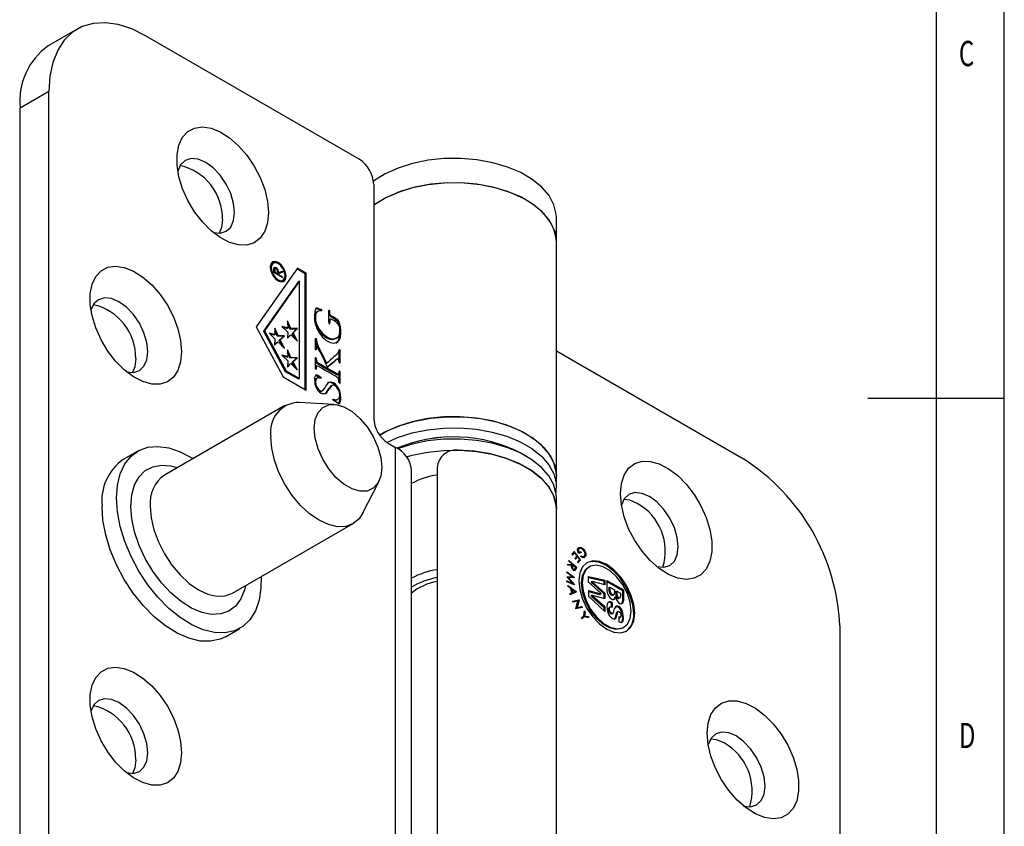
# Model space of a CAD drawing. Extents: x 5 to 415, y 5 to 292.
# Drawn here: x 343 to 415, y 117 to 176 of the extents above; entities that cross this region are included whole.
import ezdxf
from ezdxf.enums import TextEntityAlignment as Align

# ---------------------------------------------------------------- set-up
doc = ezdxf.new("R2010")
doc.units = 0
doc.layers.get('0').update_dxf_attribs({"linetype": 'CONTINUOUS'})

msp = doc.modelspace()

# ---------------------------------------------------------------- linework, layer by layer
at = {"color": 7, "linetype": 'CONTINUOUS'}
for p, q in [((415, 60.25), (415, 292)), ((410, 287), (410, 60.25)), ((347.03, 175.581), (344.909, 174.356)), ((367.707, 166.035), (352.029, 175.086)), ((344.958, 171.002), (342.837, 169.778)), ((344.958, 114.661), (344.958, 171.002)), ((342.837, 113.436), (342.837, 169.778)), ((368.768, 164.198), (368.768, 147.051)), ((382.157, 159.982), (382.157, 161.768)), ((382.157, 142.835), (382.157, 159.982)), ((361.398, 158.417), (361.327, 158.376)), ((363.168, 158.054), (360.148, 153.738)), ((361.442, 157.724), (361.442, 157.871)), ((362.079, 157.356), (361.442, 157.724)), ((361.451, 157.719), (361.508, 157.752)), ((361.552, 158.033), (361.463, 157.982)), ((361.508, 157.89), (361.508, 157.752)), ((361.508, 157.752), (361.72, 157.629)), ((361.542, 158.046), (361.613, 158.087)), ((361.663, 157.596), (361.72, 157.629)), ((361.714, 157.605), (361.785, 157.645)), ((361.714, 157.605), (361.714, 157.567)), ((361.72, 157.688), (362.008, 157.787)), ((361.72, 157.629), (361.721, 157.763)), ((361.72, 157.689), (361.785, 157.727)), ((361.728, 157.559), (361.785, 157.592)), ((361.785, 157.727), (362.079, 157.827)), ((362.079, 157.746), (361.785, 157.645)), ((361.785, 157.645), (361.785, 157.592)), ((361.785, 157.592), (362.079, 157.422)), ((362.008, 157.787), (362.079, 157.827)), ((362.008, 157.787), (362.008, 157.722)), ((362.022, 157.389), (362.079, 157.422)), ((362.079, 157.827), (362.079, 157.746)), ((362.079, 157.422), (362.079, 157.356)), ((363.74, 157.642), (363.127, 157.996)), ((363.811, 157.683), (363.168, 158.054)), ((363.74, 157.642), (363.811, 157.683)), ((363.74, 149.15), (363.74, 157.642)), ((363.811, 149.109), (363.811, 157.683)), ((363.246, 157.08), (360.687, 153.422)), ((363.316, 157.12), (360.757, 153.463)), ((362.052, 157.12), (362.123, 157.161)), ((363.246, 157.08), (363.316, 157.12)), ((363.316, 149.966), (363.316, 157.12)), ((364.501, 155.126), (364.728, 155.031)), ((364.653, 154.872), (364.565, 154.821)), ((364.572, 155.166), (364.799, 155.072)), ((364.728, 155.031), (364.799, 155.072)), ((364.869, 154.969), (364.94, 155.01)), ((364.869, 154.969), (364.874, 154.911)), ((364.94, 155.01), (364.947, 154.913)), ((365.483, 154.549), (365.487, 154.708)), ((365.484, 154.617), (365.498, 154.591)), ((365.487, 154.708), (365.486, 154.855)), ((365.487, 154.918), (365.528, 154.942)), ((365.487, 154.707), (365.535, 154.735)), ((365.488, 154.959), (365.5, 154.965)), ((365.498, 154.591), (365.569, 154.632)), ((365.536, 154.835), (365.535, 154.735)), ((365.607, 154.513), (365.678, 154.553)), ((365.607, 154.513), (365.798, 154.404)), ((365.678, 154.553), (365.869, 154.445)), ((362.468, 153.668), (362.033, 153.782)), ((362.033, 153.782), (362.468, 153.358)), ((362.697, 153.625), (362.439, 154.188)), ((362.439, 154.188), (362.468, 153.668)), ((362.626, 153.585), (362.451, 153.966)), ((364.483, 153.988), (364.554, 154.029)), ((365.47, 154.071), (365.541, 154.112)), ((365.489, 154.021), (365.536, 154.049)), ((365.497, 153.981), (365.538, 154.004)), ((365.534, 153.981), (365.505, 153.973)), ((365.6, 154.319), (365.512, 154.268)), ((365.541, 154.112), (365.536, 154.049)), ((365.536, 154.049), (365.538, 154.004)), ((365.798, 154.404), (365.869, 154.445)), ((366.049, 154.241), (366.12, 154.282)), ((366.167, 154.003), (366.238, 154.044)), ((360.148, 153.738), (362.128, 150.081)), ((360.687, 153.422), (360.757, 153.463)), ((360.687, 153.422), (362.277, 150.485)), ((360.757, 153.463), (362.347, 150.526)), ((361.528, 153.184), (361.093, 153.284)), ((361.093, 153.284), (361.528, 152.859)), ((361.457, 153.143), (361.169, 153.209)), ((361.457, 153.143), (361.528, 153.184)), ((361.749, 153.116), (361.508, 153.661)), ((361.508, 153.661), (361.528, 153.184)), ((361.679, 153.075), (361.517, 153.44)), ((361.679, 153.075), (361.749, 153.116)), ((362.158, 153.046), (361.679, 153.075)), ((362.229, 153.087), (361.749, 153.116)), ((361.839, 152.771), (362.158, 153.046)), ((361.91, 152.812), (362.229, 153.087)), ((362.397, 153.627), (362.116, 153.701)), ((362.158, 153.046), (362.229, 153.087)), ((362.397, 153.627), (362.468, 153.668)), ((362.468, 153.358), (362.446, 152.907)), ((362.446, 152.907), (362.697, 153.159)), ((362.448, 152.939), (362.626, 153.118)), ((362.626, 153.585), (362.697, 153.625)), ((363.105, 153.581), (362.626, 153.585)), ((362.626, 153.118), (362.697, 153.159)), ((363.176, 153.622), (362.697, 153.625)), ((362.697, 153.159), (363.176, 152.698)), ((362.779, 153.27), (363.105, 153.581)), ((362.779, 153.27), (362.85, 153.311)), ((362.987, 152.88), (362.779, 153.27)), ((362.85, 153.311), (363.176, 153.622)), ((363.176, 152.698), (362.85, 153.311)), ((363.105, 153.581), (363.176, 153.622)), ((366.269, 153.275), (366.34, 153.316)), ((361.528, 152.859), (361.499, 152.397)), ((361.499, 152.397), (361.749, 152.656)), ((361.501, 152.431), (361.679, 152.615)), ((361.679, 152.615), (361.749, 152.656)), ((361.749, 152.656), (362.229, 152.169)), ((361.839, 152.771), (361.91, 152.812)), ((362.045, 152.355), (361.839, 152.771)), ((362.229, 152.169), (361.91, 152.812)), ((364.492, 152.85), (364.546, 152.881)), ((364.492, 152.157), (364.492, 152.859)), ((364.518, 152.29), (364.589, 152.331)), ((364.524, 152.547), (364.595, 152.588)), ((364.622, 152.294), (364.693, 152.335)), ((365.315, 152.949), (365.386, 152.99)), ((365.977, 152.884), (366.066, 152.935)), ((362.468, 151.576), (362.033, 151.676)), ((362.033, 151.676), (362.468, 151.259)), ((362.397, 151.535), (362.111, 151.601)), ((362.689, 151.508), (362.448, 152.054)), ((362.448, 152.054), (362.468, 151.576)), ((362.619, 151.467), (362.457, 151.832)), ((364.518, 152.29), (364.492, 152.236)), ((364.771, 152.025), (364.824, 152.056)), ((364.824, 152.056), (365.128, 151.441)), ((365.154, 151.277), (364.834, 151.907)), ((366.215, 151.726), (366.286, 151.767)), ((366.215, 151.726), (366.215, 151.242)), ((366.218, 151.95), (366.289, 151.991)), ((366.235, 152.038), (366.286, 152.067)), ((366.241, 152.065), (366.269, 152.081)), ((366.255, 152.087), (366.269, 152.081)), ((366.269, 152.081), (366.286, 152.067)), ((366.286, 151.767), (366.286, 151.084)), ((382.157, 151.979), (395.87, 144.062)), ((362.397, 151.535), (362.468, 151.576)), ((362.468, 151.259), (362.439, 150.789)), ((362.439, 150.789), (362.689, 151.049)), ((362.441, 150.824), (362.619, 151.008)), ((362.619, 151.467), (362.689, 151.508)), ((363.098, 151.439), (362.619, 151.467)), ((362.619, 151.008), (362.689, 151.049)), ((363.169, 151.48), (362.689, 151.508)), ((362.689, 151.049), (363.169, 150.561)), ((362.779, 151.164), (363.098, 151.439)), ((362.779, 151.164), (362.85, 151.204)), ((362.986, 150.747), (362.779, 151.164)), ((362.85, 151.204), (363.169, 151.48)), ((363.169, 150.561), (362.85, 151.204)), ((363.098, 151.439), (363.169, 151.48)), ((364.492, 151.381), (364.546, 151.412)), ((364.492, 150.992), (364.492, 151.375)), ((364.496, 151.496), (364.515, 151.507)), ((364.496, 151.472), (364.532, 151.493)), ((364.509, 150.843), (364.579, 150.884)), ((364.528, 151.148), (364.599, 151.189)), ((364.634, 151.053), (364.705, 151.094)), ((364.634, 151.053), (364.661, 151.039)), ((364.661, 151.039), (364.731, 151.08)), ((364.661, 151.039), (365.548, 150.527)), ((364.705, 151.094), (364.731, 151.08)), ((364.731, 151.08), (365.619, 150.567)), ((365.084, 151.415), (365.128, 151.441)), ((365.128, 151.441), (365.305, 151.073)), ((365.247, 151.036), (365.318, 151.077)), ((365.261, 151.047), (365.305, 151.073)), ((365.812, 151.159), (365.597, 150.981)), ((365.597, 150.981), (365.667, 151.021)), ((365.882, 151.2), (365.667, 151.021)), ((365.944, 151.279), (365.812, 151.159)), ((365.812, 151.159), (365.882, 151.2)), ((366.015, 151.32), (365.882, 151.2)), ((365.944, 151.279), (366.015, 151.32)), ((366.084, 151.378), (366.155, 151.418)), ((366.18, 151.437), (366.109, 151.396)), ((366.258, 151.095), (366.248, 151.103)), ((362.277, 150.485), (362.347, 150.526)), ((362.277, 150.485), (363.246, 149.926)), ((362.347, 150.526), (363.316, 149.966)), ((364.49, 150.801), (364.561, 150.842)), ((364.529, 150.645), (364.546, 150.655)), ((364.591, 150.165), (364.662, 150.206)), ((364.591, 150.165), (364.717, 150.086)), ((364.662, 150.206), (364.788, 150.127)), ((365.195, 150.558), (364.933, 150.713)), ((365.586, 150.343), (365.195, 150.558)), ((365.548, 150.527), (365.619, 150.567)), ((365.548, 150.527), (365.907, 150.332)), ((365.699, 150.274), (365.586, 150.343)), ((365.619, 150.567), (365.978, 150.372)), ((365.96, 150.123), (365.699, 150.274)), ((365.907, 150.332), (365.978, 150.372)), ((366.103, 150.232), (366.192, 150.283)), ((366.217, 150.376), (366.288, 150.416)), ((366.231, 150.44), (366.286, 150.471)), ((366.237, 150.488), (366.265, 150.504)), ((366.286, 150.471), (366.288, 150.416)), ((362.128, 150.081), (363.811, 149.109)), ((363.246, 149.926), (363.316, 149.966)), ((364.465, 149.689), (364.492, 149.704)), ((364.614, 149.977), (364.525, 149.926)), ((364.717, 150.086), (364.788, 150.127)), ((364.82, 150.016), (364.891, 150.056)), ((364.855, 149.973), (364.897, 149.998)), ((364.897, 149.998), (364.894, 149.966)), ((365.634, 149.417), (365.705, 149.458)), ((365.74, 149.612), (365.811, 149.653)), ((366.098, 150.046), (365.96, 150.123)), ((366.215, 150.022), (366.286, 150.063)), ((366.215, 150.022), (366.215, 149.807)), ((366.285, 149.599), (366.247, 149.618)), ((366.286, 150.063), (366.286, 149.663)), ((364.673, 149.103), (364.754, 149.037)), ((364.754, 149.037), (364.825, 149.078)), ((364.94, 149.021), (365.01, 149.062)), ((365.226, 148.856), (365.297, 148.897)), ((365.861, 148.065), (363.303, 148.209)), ((365.778, 148.414), (365.823, 148.44)), ((366.074, 148.404), (366.144, 148.444)), ((366.217, 148.177), (366.191, 148.104)), ((366.217, 148.177), (366.288, 148.218)), ((366.269, 148.569), (366.34, 148.61)), ((415, 148.5), (405, 148.5)), ((362.258, 147.978), (353.419, 142.876)), ((369.829, 145.214), (370.364, 144.904)), ((351.462, 144.633), (350.401, 144.02)), ((370.364, 111.426), (370.364, 144.904)), ((379.961, 144.263), (379.607, 144.467)), ((371.536, 110.844), (371.536, 143.272)), ((373.418, 143.431), (373.418, 112.402)), ((367.98, 140.108), (369.134, 142.395)), ((382.157, 142.018), (382.157, 142.835)), ((382.157, 140.385), (382.157, 141.202)), ((382.157, 106.907), (382.157, 140.385)), ((358.418, 134.215), (367.257, 139.318)), ((383.468, 137.279), (383.294, 137.072)), ((383.34, 137.01), (383.483, 137.18)), ((383.412, 137.14), (383.483, 137.18)), ((383.453, 137.163), (383.414, 137.215)), ((383.937, 136.655), (383.468, 137.279)), ((383.483, 137.18), (383.668, 136.935)), ((383.733, 137.182), (383.869, 137.236)), ((383.85, 137.507), (383.762, 137.456)), ((383.764, 137.2), (383.804, 137.223)), ((383.975, 137.209), (383.791, 137.136)), ((383.804, 137.223), (383.94, 137.277)), ((383.869, 137.236), (383.94, 137.277)), ((383.869, 137.236), (383.899, 137.179)), ((383.94, 137.277), (383.975, 137.209)), ((383.064, 136.575), (383.08, 136.628)), ((383.316, 136.344), (383.064, 136.575)), ((383.08, 136.628), (383.622, 136.131)), ((383.294, 137.072), (383.34, 137.01)), ((383.323, 137.033), (383.412, 137.14)), ((383.668, 136.935), (383.524, 136.765)), ((383.524, 136.765), (383.57, 136.704)), ((383.553, 136.727), (383.643, 136.834)), ((383.57, 136.704), (383.714, 136.875)), ((383.643, 136.834), (383.714, 136.875)), ((383.683, 136.857), (383.645, 136.908)), ((383.714, 136.875), (383.86, 136.68)), ((383.86, 136.68), (383.715, 136.508)), ((383.715, 136.508), (383.762, 136.446)), ((383.744, 136.469), (383.866, 136.614)), ((383.762, 136.446), (383.937, 136.655)), ((383.866, 136.614), (383.837, 136.652)), ((383.866, 136.614), (383.937, 136.655)), ((383.944, 136.898), (383.95, 136.963)), ((384.108, 136.873), (384.196, 136.924)), ((382.927, 135.787), (383.49, 135.373)), ((382.927, 135.725), (382.927, 135.787)), ((383.333, 135.429), (382.927, 135.725)), ((382.978, 136.287), (382.998, 136.355)), ((383.288, 136.248), (382.978, 136.287)), ((382.984, 136.307), (383.236, 136.272)), ((382.998, 136.355), (383.307, 136.313)), ((383.236, 136.272), (383.307, 136.313)), ((383.298, 136.254), (383.272, 136.169)), ((383.272, 136.169), (383.342, 136.21)), ((383.298, 136.254), (383.369, 136.295)), ((383.307, 136.313), (383.316, 136.344)), ((383.307, 136.314), (383.344, 136.281)), ((383.369, 136.295), (383.342, 136.21)), ((383.369, 136.295), (383.553, 136.126)), ((383.402, 135.914), (383.413, 135.918)), ((383.405, 135.912), (383.493, 135.963)), ((383.51, 135.951), (383.484, 135.907)), ((383.551, 136.091), (383.51, 135.951)), ((383.51, 135.951), (383.58, 135.992)), ((383.553, 136.126), (383.527, 136.04)), ((383.545, 136.097), (383.551, 136.091)), ((383.551, 136.091), (383.622, 136.131)), ((383.622, 136.131), (383.58, 135.992)), ((384.573, 136.154), (384.503, 136.113)), ((382.928, 135.429), (383.333, 135.429)), ((382.928, 135.412), (382.928, 135.429)), ((383.331, 134.952), (382.928, 135.412)), ((382.929, 135.12), (383.331, 134.952)), ((382.929, 135.055), (382.929, 135.12)), ((383.492, 134.825), (382.929, 135.055)), ((382.949, 135.388), (383.262, 135.389)), ((382.991, 135.34), (383.029, 135.362)), ((383.49, 135.363), (383.029, 135.362)), ((383.029, 135.362), (383.492, 134.835)), ((383.262, 135.389), (383.333, 135.429)), ((383.307, 135.415), (383.377, 135.363)), ((383.474, 135.363), (383.49, 135.373)), ((383.49, 135.373), (383.49, 135.363)), ((384.505, 135.435), (385.707, 135.17)), ((384.505, 135.027), (384.505, 135.435)), ((384.505, 135.379), (385.636, 135.129)), ((385.418, 134.217), (384.505, 135.027)), ((384.784, 135.087), (384.713, 135.046)), ((384.723, 135), (384.793, 135.041)), ((384.723, 135), (385.636, 134.19)), ((385.707, 134.843), (384.793, 135.088)), ((384.793, 135.041), (385.707, 134.231)), ((385.636, 135.129), (385.707, 135.17)), ((385.636, 135.129), (385.636, 134.862)), ((385.707, 135.17), (385.707, 134.843)), ((385.866, 135.16), (387.068, 134.466)), ((385.866, 135.16), (385.866, 134.406)), ((385.866, 135.078), (386.997, 134.425)), ((383.004, 134.796), (383.617, 134.338)), ((383.022, 134.715), (383.004, 134.796)), ((383.223, 134.565), (383.022, 134.715)), ((383.622, 134.32), (383.161, 134.107)), ((383.295, 134.255), (383.223, 134.565)), ((383.23, 134.533), (383.263, 134.509)), ((383.239, 134.496), (383.283, 134.521)), ((383.268, 134.236), (383.435, 134.314)), ((383.268, 134.236), (383.339, 134.277)), ((383.269, 134.916), (383.331, 134.952)), ((383.283, 134.521), (383.339, 134.277)), ((383.506, 134.355), (383.283, 134.521)), ((383.299, 134.933), (383.34, 134.887)), ((383.339, 134.277), (383.506, 134.355)), ((383.435, 134.314), (383.506, 134.355)), ((383.481, 134.829), (383.492, 134.835)), ((383.485, 134.343), (383.547, 134.297)), ((383.492, 134.835), (383.492, 134.825)), ((383.547, 134.297), (383.617, 134.338)), ((383.547, 134.297), (383.549, 134.286)), ((383.617, 134.338), (383.622, 134.32)), ((384.505, 134.415), (385.418, 134.17)), ((384.505, 134.415), (384.505, 134.006)), ((384.505, 134.355), (385.348, 134.129)), ((386.007, 134.629), (386.078, 134.67)), ((386.007, 134.629), (386.007, 134.405)), ((386.007, 134.405), (386.078, 134.446)), ((386.078, 134.67), (386.078, 134.446)), ((386.078, 134.67), (386.414, 134.476)), ((386.414, 134.476), (386.414, 134.231)), ((386.52, 134.333), (386.591, 134.374)), ((386.52, 134.333), (386.52, 134.07)), ((386.591, 134.374), (386.591, 134.111)), ((386.591, 134.374), (386.856, 134.221)), ((386.997, 134.425), (387.068, 134.466)), ((386.997, 134.425), (386.997, 133.608)), ((387.068, 134.466), (387.068, 133.649)), ((383.143, 134.185), (383.295, 134.255)), ((383.161, 134.107), (383.143, 134.185)), ((383.145, 134.178), (383.224, 134.214)), ((383.224, 134.214), (383.295, 134.255)), ((383.268, 134.239), (383.268, 134.236)), ((383.347, 133.641), (383.816, 133.729)), ((383.38, 133.566), (383.347, 133.641)), ((383.358, 133.615), (383.746, 133.688)), ((383.735, 133.632), (383.38, 133.566)), ((383.585, 133.09), (383.735, 133.632)), ((383.752, 133.673), (383.601, 133.124)), ((383.823, 133.714), (383.672, 133.165)), ((383.746, 133.688), (383.816, 133.729)), ((383.746, 133.688), (383.752, 133.673)), ((383.752, 133.673), (383.823, 133.714)), ((383.816, 133.729), (383.823, 133.714)), ((384.505, 134.006), (385.707, 132.884)), ((384.784, 134.067), (384.713, 134.026)), ((384.723, 133.979), (384.793, 134.02)), ((385.636, 133.169), (384.723, 133.979)), ((384.793, 134.067), (385.707, 133.823)), ((385.707, 133.21), (384.793, 134.02)), ((385.348, 134.129), (385.418, 134.17)), ((385.357, 134.13), (385.428, 134.171)), ((385.636, 134.19), (385.707, 134.231)), ((385.636, 134.19), (385.636, 133.842)), ((385.707, 134.231), (385.707, 133.823)), ((386.073, 134.204), (386.144, 134.245)), ((386.224, 134.073), (386.295, 134.114)), ((386.294, 134.081), (386.365, 134.122)), ((386.428, 133.884), (386.499, 133.925)), ((386.5, 133.927), (386.429, 133.886)), ((386.52, 134.07), (386.591, 134.111)), ((386.568, 133.947), (386.638, 133.987)), ((386.689, 133.841), (386.76, 133.881)), ((386.745, 133.847), (386.816, 133.888)), ((386.856, 134.221), (386.856, 133.976)), ((386.997, 133.608), (387.068, 133.649)), ((383.592, 133.074), (383.585, 133.09)), ((384.061, 133.162), (383.592, 133.074)), ((383.601, 133.124), (383.96, 133.192)), ((383.601, 133.124), (383.672, 133.165)), ((383.672, 133.165), (384.031, 133.233)), ((383.96, 133.192), (384.031, 133.233)), ((383.96, 133.192), (383.979, 133.147)), ((384.031, 133.233), (384.061, 133.162)), ((384.165, 132.552), (384.212, 132.919)), ((384.197, 132.803), (384.263, 132.841)), ((384.212, 132.919), (384.263, 132.841)), ((384.263, 132.841), (384.225, 132.551)), ((385.636, 133.169), (385.707, 133.21)), ((385.636, 133.169), (385.636, 132.95)), ((385.707, 133.21), (385.707, 132.884)), ((386.124, 133.228), (386.036, 133.177)), ((386.184, 133.503), (386.183, 133.229)), ((386.184, 133.503), (386.255, 133.544)), ((386.255, 133.544), (386.254, 133.199)), ((386.343, 132.801), (386.428, 133.107)), ((386.692, 132.881), (386.604, 132.83)), ((383.992, 132.412), (384.165, 132.552)), ((384.035, 132.346), (383.992, 132.412)), ((384.137, 132.445), (384.028, 132.357)), ((384.207, 132.486), (384.035, 132.346)), ((384.137, 132.445), (384.207, 132.486)), ((384.155, 132.51), (384.225, 132.551)), ((384.16, 132.548), (384.155, 132.51)), ((384.155, 132.51), (384.411, 132.464)), ((384.532, 132.427), (384.207, 132.486)), ((384.225, 132.551), (384.482, 132.505)), ((384.411, 132.464), (384.482, 132.505)), ((384.411, 132.464), (384.422, 132.447)), ((384.482, 132.505), (384.532, 132.427)), ((386.222, 132.695), (386.31, 132.746)), ((386.441, 132.358), (386.484, 132.46)), ((386.484, 132.46), (386.565, 132.751)), ((386.484, 132.46), (386.555, 132.501)), ((386.555, 132.501), (386.636, 132.792)), ((386.565, 132.751), (386.636, 132.792)), ((386.741, 132.48), (386.741, 132.132)), ((386.789, 132.423), (386.741, 132.416)), ((386.781, 132.417), (386.869, 132.468)), ((357.9, 131.03), (358.961, 131.642)), ((387.052, 131.696), (387.123, 131.737)), ((402.941, 131.815), (402.941, 75.473))]:
    msp.add_line(p, q, dxfattribs=at)
at = {"color": 8, "linetype": 'CONTINUOUS'}
for p, q in [((361.442, 157.852), (361.508, 157.89)), ((364.44, 154.48), (364.492, 154.51)), ((365.486, 154.806), (365.536, 154.835)), ((366.249, 153.716), (366.306, 153.748)), ((366.237, 149.634), (366.286, 149.663))]:
    msp.add_line(p, q, dxfattribs=at)
at = {"color": 7, "linetype": 'CONTINUOUS', "flags": 128}
for points in [[(352.029, 175.086), (351.023, 175.584), (350.037, 175.905), (349.092, 176.044), (348.207, 175.996), (347.399, 175.764), (346.685, 175.353), (346.081, 174.769), (345.597, 174.025), (345.245, 173.137), (345.03, 172.123), (344.958, 171.002)], [(361.045, 162.124), (360.976, 161.383), (360.773, 160.752), (360.443, 160.256), (360, 159.916), (359.463, 159.746), (358.853, 159.752), (358.195, 159.935), (357.516, 160.288), (356.844, 160.794), (356.207, 161.435), (355.63, 162.183), (355.138, 163.008), (354.75, 163.876), (354.482, 164.752), (354.345, 165.6), (354.345, 166.384), (354.482, 167.074), (354.75, 167.641), (355.138, 168.061), (355.63, 168.317), (356.207, 168.399), (356.844, 168.304), (357.516, 168.035), (358.195, 167.603), (358.853, 167.027), (359.463, 166.329), (360, 165.538), (360.443, 164.687), (360.773, 163.811), (360.976, 162.944), (361.045, 162.124)], [(356.449, 165.798), (355.9, 166.032), (355.388, 166.082), (354.949, 165.947), (354.612, 165.634), (354.4, 165.165), (354.399, 165.163)], [(382.157, 161.768), (382.145, 162.01), (381.981, 162.701), (381.627, 163.367), (381.092, 163.991), (380.391, 164.559), (379.541, 165.053), (378.565, 165.463), (377.488, 165.777), (376.337, 165.988), (375.143, 166.088), (373.936, 166.078), (372.748, 165.955), (371.609, 165.724), (370.549, 165.39), (369.596, 164.963), (368.773, 164.453), (368.749, 164.436)], [(356.995, 160.666), (356.998, 160.665), (357.51, 160.615), (357.949, 160.751), (358.286, 161.063), (358.498, 161.532), (358.57, 162.124), (358.498, 162.8), (358.286, 163.513), (357.949, 164.215), (357.51, 164.858), (356.998, 165.398), (356.449, 165.798)], [(382.157, 159.982), (382.058, 160.684), (381.761, 161.37), (381.274, 162.02), (380.611, 162.615), (379.788, 163.14), (378.828, 163.58), (377.757, 163.925), (376.602, 164.164), (375.396, 164.291), (374.17, 164.303), (372.957, 164.199), (371.79, 163.983), (370.699, 163.66), (369.714, 163.238), (368.861, 162.73), (368.768, 162.663)], [(382.157, 159.982), (382.145, 160.225), (381.981, 160.915), (381.627, 161.581), (381.092, 162.206), (380.391, 162.773), (379.541, 163.268), (378.565, 163.677), (377.488, 163.992), (376.337, 164.202), (375.143, 164.303), (373.936, 164.292), (372.748, 164.169), (371.609, 163.938), (370.549, 163.605), (369.596, 163.177), (368.773, 162.667), (368.768, 162.663)], [(357.686, 161.614), (357.614, 161.021), (357.44, 160.611)], [(354.681, 151.917), (354.612, 151.176), (354.409, 150.544), (354.079, 150.048), (353.636, 149.709), (353.099, 149.538), (352.489, 149.545), (351.831, 149.728), (351.152, 150.08), (350.48, 150.587), (349.843, 151.227), (349.266, 151.975), (348.774, 152.8), (348.386, 153.669), (348.118, 154.545), (347.981, 155.392), (347.981, 156.177), (348.118, 156.867), (348.386, 157.433), (348.774, 157.853), (349.266, 158.11), (349.843, 158.192), (350.48, 158.096), (351.152, 157.827), (351.831, 157.396), (352.489, 156.819), (353.099, 156.121), (353.636, 155.331), (354.079, 154.48), (354.409, 153.603), (354.612, 152.737), (354.681, 151.917)], [(361.177, 158.125), (361.222, 157.842), (361.348, 157.55), (361.537, 157.295), (361.761, 157.115), (361.984, 157.037), (362.173, 157.074), (362.3, 157.22), (362.344, 157.452), (362.3, 157.735), (362.173, 158.027), (361.984, 158.282), (361.761, 158.462), (361.537, 158.54), (361.348, 158.503), (361.222, 158.358), (361.177, 158.125)], [(361.248, 158.085), (361.287, 157.836), (361.398, 157.579), (361.564, 157.355), (361.761, 157.197), (361.957, 157.128), (362.123, 157.161), (362.234, 157.289), (362.273, 157.493), (362.234, 157.742), (362.123, 157.998), (361.957, 158.222), (361.761, 158.381), (361.564, 158.449), (361.398, 158.417), (361.287, 158.289), (361.248, 158.085)], [(361.451, 158.032), (361.475, 158.085), (361.519, 158.11), (361.564, 158.108), (361.613, 158.087)], [(361.427, 158.057), (361.449, 158.069), (361.493, 158.067), (361.542, 158.046)], [(361.442, 157.871), (361.444, 157.963), (361.451, 158.032)], [(361.612, 158.021), (361.585, 158.033), (361.56, 158.034), (361.539, 158.025), (361.523, 158.007), (361.508, 157.89)], [(361.724, 157.137), (361.886, 157.088), (362.052, 157.12)], [(350.085, 155.591), (349.536, 155.824), (349.024, 155.875), (348.585, 155.739), (348.248, 155.427), (348.036, 154.958), (348.035, 154.956)], [(350.631, 150.459), (350.634, 150.458), (351.146, 150.407), (351.585, 150.543), (351.922, 150.856), (352.134, 151.324), (352.206, 151.917), (352.134, 152.592), (351.922, 153.305), (351.585, 154.007), (351.146, 154.65), (350.634, 155.19), (350.085, 155.591)], [(364.438, 154.504), (364.472, 154.909), (364.572, 155.166)], [(364.544, 153.802), (364.454, 154.206), (364.438, 154.504)], [(364.579, 154.816), (364.521, 154.787), (364.452, 154.666)], [(364.492, 154.51), (364.507, 154.248), (364.554, 154.029)], [(364.728, 155.031), (364.807, 154.999), (364.869, 154.969)], [(364.799, 155.072), (364.878, 155.04), (364.94, 155.01)], [(365.48, 154.352), (365.481, 154.463), (365.483, 154.549)], [(365.486, 154.855), (365.486, 154.911), (365.488, 154.955)], [(365.488, 154.955), (365.489, 154.961), (365.49, 154.966), (365.492, 154.968), (365.494, 154.967), (365.5, 154.965)], [(365.498, 154.591), (365.558, 154.542), (365.607, 154.513)], [(365.5, 154.965), (365.516, 154.953), (365.528, 154.942)], [(365.528, 154.942), (365.534, 154.881), (365.536, 154.835)], [(365.535, 154.735), (365.545, 154.677), (365.569, 154.632)], [(365.569, 154.632), (365.629, 154.583), (365.678, 154.553)], [(365.49, 153.993), (365.481, 154.196), (365.48, 154.352)], [(365.522, 154.27), (365.511, 154.264), (365.488, 154.208), (365.482, 154.165)], [(365.505, 153.973), (365.496, 153.983), (365.49, 153.993)], [(365.538, 154.004), (365.535, 153.991), (365.534, 153.981)], [(365.893, 154.182), (365.635, 154.311), (365.605, 154.317), (365.581, 154.305), (365.559, 154.249), (365.541, 154.112)], [(365.798, 154.404), (365.939, 154.32), (366.049, 154.241)], [(365.869, 154.445), (366.01, 154.36), (366.12, 154.282)], [(366.167, 154.003), (366.211, 153.836), (366.213, 153.826)], [(366.238, 154.044), (366.282, 153.877), (366.306, 153.748)], [(366.34, 153.316), (366.309, 152.964), (366.185, 152.695), (366.02, 152.569), (365.809, 152.532)], [(366.181, 153.033), (366.24, 153.128), (366.27, 153.219)], [(366.27, 153.219), (366.284, 153.342), (366.286, 153.444)], [(366.306, 153.748), (366.333, 153.503), (366.34, 153.316)], [(364.492, 152.859), (364.493, 152.892), (364.495, 152.917)], [(364.492, 152.706), (364.496, 152.678), (364.524, 152.547)], [(364.495, 152.917), (364.523, 152.899), (364.546, 152.881)], [(364.589, 152.331), (364.561, 152.273), (364.552, 152.198), (364.547, 152.121), (364.542, 152.084), (364.535, 152.069), (364.529, 152.065), (364.521, 152.068)], [(364.524, 152.547), (364.577, 152.405), (364.622, 152.294)], [(364.546, 152.881), (364.566, 152.719), (364.595, 152.588)], [(364.624, 152.288), (364.605, 152.313), (364.589, 152.331)], [(364.595, 152.588), (364.648, 152.446), (364.693, 152.335)], [(364.693, 152.335), (364.763, 152.177), (364.824, 152.056)], [(365.809, 152.532), (365.594, 152.58), (365.418, 152.662)], [(364.502, 152.09), (364.493, 152.129), (364.492, 152.157)], [(364.834, 151.907), (364.72, 152.122), (364.624, 152.288)], [(366.026, 151.691), (366.172, 151.843), (366.233, 152.025)], [(366.218, 151.95), (366.217, 151.824), (366.215, 151.726)], [(366.233, 152.025), (366.241, 152.064), (366.255, 152.087)], [(366.286, 152.067), (366.288, 152.024), (366.289, 151.991)], [(366.289, 151.991), (366.288, 151.865), (366.286, 151.767)], [(351.322, 151.406), (351.25, 150.814), (351.076, 150.403)], [(364.492, 151.375), (364.496, 151.444), (364.496, 151.499)], [(364.492, 151.254), (364.493, 151.248), (364.528, 151.148)], [(364.496, 150.666), (364.492, 150.849), (364.492, 150.992)], [(364.496, 151.499), (364.5, 151.505), (364.505, 151.508), (364.515, 151.507)], [(364.515, 151.507), (364.525, 151.5), (364.532, 151.493)], [(364.532, 151.493), (364.542, 151.447), (364.546, 151.412)], [(364.546, 151.412), (364.564, 151.289), (364.599, 151.189)], [(364.579, 150.884), (364.567, 150.862), (364.561, 150.842)], [(364.637, 150.873), (364.604, 150.883), (364.579, 150.884)], [(365.349, 150.851), (365.242, 151.09), (365.154, 151.277)], [(365.305, 151.073), (365.317, 151.076), (365.325, 151.082)], [(365.325, 151.082), (365.346, 151.098), (365.364, 151.111)], [(365.597, 150.981), (365.438, 150.84), (365.38, 150.782)], [(365.667, 151.021), (365.509, 150.88), (365.389, 150.762)], [(366.084, 151.378), (366.004, 151.325), (365.944, 151.279)], [(366.155, 151.418), (366.075, 151.366), (366.015, 151.32)], [(366.11, 151.396), (366.102, 151.392), (366.084, 151.378)], [(366.199, 151.446), (366.173, 151.433), (366.155, 151.418)], [(366.202, 151.399), (366.201, 151.425), (366.199, 151.446)], [(366.22, 151.203), (366.206, 151.314), (366.202, 151.399)], [(366.248, 151.103), (366.229, 151.159), (366.22, 151.203)], [(366.286, 151.084), (366.271, 151.089), (366.258, 151.095)], [(364.471, 150.114), (364.512, 150.2), (364.554, 150.255)], [(364.515, 150.648), (364.504, 150.657), (364.496, 150.666)], [(364.513, 150.201), (364.544, 150.187), (364.591, 150.165)], [(364.546, 150.655), (364.539, 150.648), (364.531, 150.645), (364.515, 150.648)], [(364.561, 150.842), (364.551, 150.739), (364.546, 150.655)], [(364.554, 150.255), (364.615, 150.228), (364.662, 150.206)], [(364.933, 150.713), (364.767, 150.807), (364.637, 150.873)], [(365.389, 150.762), (365.365, 150.811), (365.349, 150.851)], [(365.978, 150.372), (366.104, 150.303), (366.154, 150.279), (366.193, 150.287)], [(366.193, 150.287), (366.223, 150.372), (366.233, 150.451)], [(366.217, 150.376), (366.216, 150.178), (366.215, 150.022)], [(366.233, 150.451), (366.236, 150.483), (366.24, 150.507)], [(366.24, 150.507), (366.254, 150.507), (366.265, 150.504)], [(366.288, 150.416), (366.287, 150.218), (366.286, 150.063)], [(364.438, 149.834), (364.448, 149.998), (364.471, 150.114)], [(364.538, 149.923), (364.51, 149.915), (364.442, 149.812), (364.442, 149.812)], [(364.894, 149.966), (364.723, 149.999), (364.581, 149.956), (364.513, 149.853), (364.492, 149.704)], [(364.717, 150.086), (364.775, 150.049), (364.82, 150.016)], [(364.788, 150.127), (364.846, 150.09), (364.891, 150.056)], [(364.82, 150.016), (364.825, 149.982), (364.825, 149.979)], [(364.891, 150.056), (364.895, 150.023), (364.897, 149.998)], [(365.248, 149.39), (365.485, 149.698), (365.636, 149.72), (365.811, 149.653)], [(365.405, 149.645), (365.414, 149.657), (365.565, 149.679), (365.74, 149.612)], [(365.921, 149.435), (365.791, 149.476), (365.705, 149.458)], [(365.74, 149.612), (365.991, 149.392), (366.01, 149.36)], [(366.233, 149.652), (366.214, 149.823), (366.182, 149.962)], [(366.286, 149.663), (366.286, 149.627), (366.285, 149.599)], [(364.754, 149.037), (364.866, 149.003), (364.94, 149.021)], [(364.825, 149.078), (364.936, 149.044), (365.01, 149.062)], [(365.097, 148.815), (364.992, 148.835), (364.906, 148.876)], [(365.01, 149.062), (365.156, 149.23), (365.248, 149.39)], [(365.297, 148.897), (365.193, 148.835), (365.097, 148.815)], [(366.144, 148.444), (366.257, 148.579), (366.286, 148.747)], [(364.404, 146.301), (364.476, 146.944), (364.687, 147.466), (365.026, 147.837), (365.473, 148.036), (366.001, 148.052), (366.58, 147.882), (367.177, 147.538), (367.756, 147.038), (368.285, 146.413), (368.731, 145.698), (369.07, 144.936), (369.282, 144.169), (369.354, 143.444), (369.282, 142.802), (369.07, 142.28), (368.731, 141.908), (368.285, 141.709), (367.756, 141.694), (367.177, 141.863), (366.58, 142.208), (366.001, 142.707), (365.473, 143.332), (365.026, 144.047), (364.687, 144.81), (364.476, 145.576), (364.404, 146.301)], [(365.777, 148.42), (365.779, 148.433), (365.784, 148.443), (365.794, 148.447), (365.823, 148.44)], [(365.782, 148.393), (365.947, 148.359), (366.074, 148.404)], [(365.868, 148.321), (365.822, 148.352), (365.787, 148.383)], [(365.823, 148.44), (366.018, 148.4), (366.144, 148.444)], [(366.151, 148.131), (365.993, 148.241), (365.868, 148.321)], [(366.192, 148.103), (366.169, 148.118), (366.151, 148.131)], [(366.288, 148.218), (366.258, 148.134), (366.234, 148.1), (366.215, 148.095), (366.192, 148.103)], [(366.269, 148.569), (366.253, 148.34), (366.217, 148.177)], [(366.34, 148.61), (366.324, 148.381), (366.288, 148.218)], [(382.157, 142.835), (382.143, 143.096), (381.974, 143.786), (381.614, 144.451), (381.075, 145.075), (380.37, 145.64), (379.516, 146.133), (378.537, 146.54), (377.457, 146.851), (376.305, 147.059), (375.11, 147.157), (373.903, 147.143), (372.716, 147.017), (371.579, 146.783), (370.522, 146.447), (369.571, 146.017), (369.205, 145.808)], [(369.205, 145.808), (369.714, 146.091), (370.699, 146.513), (371.79, 146.836), (372.957, 147.052), (374.17, 147.155), (375.396, 147.143), (376.602, 147.016), (377.757, 146.777), (378.828, 146.433), (379.788, 145.993), (380.611, 145.468), (381.274, 144.873), (381.761, 144.223), (382.058, 143.536), (382.157, 142.835)], [(369.724, 145.28), (370.522, 145.63), (371.579, 145.966), (372.716, 146.2), (373.903, 146.326), (375.11, 146.34), (376.305, 146.242), (377.457, 146.035), (378.537, 145.724), (379.516, 145.316), (380.37, 144.824), (381.075, 144.258), (381.614, 143.635), (381.974, 142.97), (382.143, 142.28), (382.123, 141.61)], [(367.98, 140.108), (367.697, 139.683), (367.257, 139.318), (366.722, 139.12), (366.11, 139.095), (365.447, 139.246), (364.757, 139.565), (364.068, 140.042), (363.404, 140.657), (362.793, 141.387), (362.257, 142.204), (361.818, 143.077), (361.491, 143.971), (361.29, 144.853), (361.222, 145.689)], [(382.157, 141.202), (382.143, 141.463), (381.974, 142.153), (381.614, 142.818), (381.075, 143.442), (380.37, 144.007), (379.516, 144.5), (378.537, 144.907), (377.457, 145.218), (376.305, 145.426), (375.11, 145.523), (373.903, 145.509), (372.716, 145.384), (371.579, 145.15), (370.522, 144.814), (370.516, 144.812)], [(349.908, 141.199), (349.977, 142.142), (350.181, 142.981), (350.516, 143.694), (350.972, 144.264), (351.538, 144.675), (352.199, 144.916), (352.938, 144.983), (353.736, 144.871), (354.572, 144.586), (355.425, 144.133), (355.507, 144.081)], [(371.181, 144.222), (371.579, 144.333), (372.716, 144.567), (373.903, 144.693), (375.11, 144.707), (376.305, 144.609), (377.457, 144.402), (378.537, 144.09), (379.516, 143.683), (380.37, 143.19), (381.075, 142.625), (381.614, 142.002), (381.974, 141.336), (382.143, 140.647), (382.157, 140.385)], [(382.157, 140.385), (382.142, 140.655), (381.966, 141.356), (381.595, 142.03), (381.038, 142.661), (380.31, 143.23), (379.431, 143.724), (378.425, 144.129), (377.318, 144.433), (376.14, 144.629), (374.923, 144.712)], [(386.854, 141.51), (386.923, 142.251), (387.127, 142.882), (387.456, 143.378), (387.899, 143.718), (388.437, 143.888), (389.047, 143.881), (389.705, 143.698), (390.383, 143.346), (391.055, 142.839), (391.692, 142.199), (392.269, 141.451), (392.762, 140.626), (393.15, 139.758), (393.418, 138.882), (393.555, 138.034), (393.555, 137.249), (393.418, 136.56), (393.15, 135.993), (392.762, 135.573), (392.269, 135.317), (391.692, 135.235), (391.055, 135.33), (390.383, 135.599), (389.705, 136.03), (389.047, 136.607), (388.437, 137.305), (387.899, 138.095), (387.456, 138.946), (387.127, 139.823), (386.923, 140.689), (386.854, 141.51)], [(389.522, 136.174), (389.525, 136.173), (390.036, 136.123), (390.476, 136.258), (390.813, 136.571), (391.025, 137.039), (391.097, 137.632), (391.025, 138.307), (390.813, 139.021), (390.476, 139.723), (390.036, 140.365), (389.525, 140.906), (388.976, 141.306), (388.427, 141.539), (387.915, 141.59), (387.476, 141.454), (387.139, 141.142), (386.927, 140.673), (386.926, 140.671)], [(360.507, 135.421), (360.498, 134.593), (360.361, 133.699), (360.09, 132.92), (359.694, 132.277), (359.181, 131.785), (358.565, 131.457), (357.863, 131.303), (357.092, 131.326), (356.272, 131.525), (355.425, 131.895), (354.572, 132.427), (353.736, 133.107), (352.938, 133.917), (352.199, 134.836), (351.538, 135.841), (350.972, 136.906), (350.516, 138.002), (350.181, 139.102), (349.977, 140.177), (349.908, 141.199), (349.908, 141.199)], [(388.092, 140.796), (387.543, 141.029), (387.101, 141.084)], [(357.9, 131.03), (357.505, 130.845), (356.802, 130.691), (356.031, 130.713), (355.212, 130.912), (354.364, 131.283), (353.512, 131.815), (352.675, 132.495), (351.877, 133.305), (351.138, 134.224), (350.477, 135.229), (349.911, 136.294), (349.455, 137.39), (349.12, 138.49), (348.916, 139.565), (348.847, 140.587)], [(383.791, 137.136), (383.735, 137.269), (383.716, 137.402), (383.739, 137.505), (383.803, 137.565), (383.935, 137.586), (384.091, 137.508), (384.166, 137.434), (384.231, 137.344), (384.281, 137.243), (384.312, 137.141), (384.322, 137.043), (384.311, 136.959), (384.23, 136.851), (384.098, 136.831), (383.944, 136.898)], [(383.773, 137.457), (383.745, 137.442), (383.717, 137.392)], [(383.728, 137.52), (383.732, 137.524), (383.864, 137.546), (383.937, 137.509)], [(383.95, 136.963), (384.071, 136.908), (384.178, 136.914), (384.247, 136.992), (384.26, 137.126), (384.242, 137.204), (384.209, 137.283), (384.108, 137.422), (383.987, 137.504), (383.874, 137.515), (383.816, 137.482), (383.78, 137.418), (383.775, 137.327), (383.804, 137.223)], [(387.899, 132.761), (387.829, 133.415), (387.624, 134.104), (387.298, 134.782), (386.874, 135.404), (386.379, 135.926), (385.848, 136.313), (385.318, 136.539), (384.823, 136.588), (384.398, 136.457), (384.072, 136.154), (383.868, 135.701), (383.798, 135.129), (383.868, 134.476), (384.072, 133.786), (384.398, 133.108), (384.823, 132.486), (385.318, 131.964), (385.848, 131.577), (386.379, 131.351), (386.874, 131.303), (387.298, 131.434), (387.624, 131.736), (387.829, 132.189), (387.899, 132.761)], [(384.014, 136.868), (384.107, 136.873), (384.115, 136.881)], [(384.25, 137.017), (384.251, 137.003), (384.24, 136.919), (384.16, 136.81), (384.158, 136.809)], [(387.828, 132.721), (387.758, 133.374), (387.553, 134.063), (387.228, 134.742), (386.803, 135.363), (386.308, 135.885), (385.778, 136.272), (385.247, 136.498), (384.752, 136.547), (384.363, 136.436)], [(383.58, 135.992), (383.516, 135.884), (383.453, 135.882), (383.383, 135.926), (383.32, 136), (383.28, 136.09), (383.273, 136.176), (383.288, 136.248)], [(383.342, 136.21), (383.329, 136.104), (383.337, 136.072), (383.352, 136.04), (383.394, 135.986), (383.419, 135.967), (383.444, 135.956), (383.467, 135.953), (383.487, 135.959), (383.527, 136.04)], [(384.503, 136.113), (384.261, 135.906), (384.047, 135.49), (383.974, 134.945), (384.047, 134.316), (384.261, 133.654), (384.597, 133.012), (385.029, 132.443), (385.521, 131.991), (386.034, 131.695), (386.527, 131.578), (386.958, 131.649), (387.052, 131.696)], [(387.651, 132.904), (387.578, 133.533), (387.365, 134.195), (387.029, 134.837), (386.597, 135.407), (386.105, 135.858), (385.592, 136.154), (385.099, 136.272), (384.667, 136.2), (384.331, 135.947), (384.118, 135.53), (384.045, 134.986), (384.118, 134.357), (384.331, 133.695), (384.667, 133.053), (385.099, 132.484), (385.592, 132.032), (386.105, 131.736), (386.597, 131.619), (387.029, 131.69), (387.365, 131.944), (387.578, 132.36), (387.651, 132.904)], [(384.713, 135.046), (384.711, 135.045), (384.708, 135.04), (384.707, 135.033), (384.708, 135.024), (384.711, 135.015), (384.716, 135.007), (384.723, 135)], [(384.793, 135.088), (384.787, 135.088), (384.782, 135.086), (384.779, 135.081), (384.778, 135.074), (384.779, 135.065), (384.782, 135.056), (384.787, 135.048), (384.793, 135.041)], [(384.713, 134.026), (384.711, 134.024), (384.708, 134.019), (384.707, 134.012), (384.708, 134.003), (384.711, 133.995), (384.716, 133.986), (384.723, 133.979)], [(384.793, 134.067), (384.787, 134.068), (384.782, 134.065), (384.779, 134.06), (384.778, 134.053), (384.779, 134.044), (384.782, 134.035), (384.787, 134.027), (384.793, 134.02)], [(385.348, 134.129), (385.354, 134.129), (385.357, 134.13)], [(385.418, 134.17), (385.425, 134.169), (385.43, 134.172), (385.433, 134.177), (385.434, 134.184), (385.433, 134.193), (385.43, 134.202), (385.425, 134.21), (385.418, 134.217)], [(386.255, 133.544), (386.081, 133.605), (385.945, 133.553), (385.876, 133.406), (385.859, 133.211), (385.932, 132.772), (386.048, 132.552), (386.215, 132.391), (386.333, 132.334), (386.438, 132.335), (386.512, 132.398), (386.555, 132.501)], [(386.184, 133.503), (386.011, 133.564), (385.92, 133.53)], [(386.295, 134.114), (386.32, 134.111), (386.343, 134.113), (386.363, 134.121), (386.381, 134.134), (386.395, 134.152), (386.405, 134.175), (386.412, 134.201), (386.414, 134.231)], [(386.429, 133.886), (386.429, 133.885), (386.428, 133.884)], [(386.506, 133.921), (386.506, 133.923), (386.505, 133.924), (386.504, 133.926), (386.503, 133.926), (386.501, 133.927), (386.5, 133.927), (386.499, 133.926), (386.499, 133.925)], [(386.506, 133.921), (386.542, 133.787), (386.611, 133.656), (386.704, 133.547), (386.808, 133.474), (386.909, 133.447), (386.993, 133.471), (387.049, 133.542), (387.068, 133.649)], [(386.76, 133.881), (386.78, 133.879), (386.799, 133.881), (386.815, 133.887), (386.829, 133.898), (386.841, 133.913), (386.849, 133.931), (386.854, 133.952), (386.856, 133.976)], [(386.947, 133.451), (386.978, 133.501), (386.997, 133.608)], [(386.229, 132.702), (386.22, 132.695), (386.177, 132.694), (386.127, 132.72), (386.06, 132.791), (386.012, 132.883), (385.989, 132.977), (385.988, 133.063), (386.006, 133.135), (386.045, 133.182)], [(386.343, 132.801), (386.324, 132.761), (386.291, 132.736), (386.247, 132.735), (386.198, 132.761), (386.13, 132.832), (386.083, 132.924), (386.06, 133.018), (386.059, 133.104), (386.076, 133.176), (386.117, 133.224), (386.181, 133.23), (386.254, 133.199)], [(386.741, 132.132), (386.824, 132.086), (386.903, 132.073), (386.971, 132.09), (387.023, 132.135), (387.076, 132.288), (387.091, 132.471), (387.016, 132.888), (386.9, 133.092), (386.824, 133.177), (386.742, 133.239), (386.632, 133.281), (386.539, 133.265), (386.428, 133.107)], [(386.906, 132.054), (386.952, 132.095), (387.005, 132.247), (387.02, 132.43), (386.945, 132.847), (386.829, 133.051), (386.754, 133.136), (386.671, 133.198), (386.561, 133.24), (386.468, 133.224)], [(386.565, 132.751), (386.6, 132.825), (386.614, 132.832)], [(386.636, 132.792), (386.671, 132.866), (386.703, 132.883), (386.745, 132.875), (386.812, 132.829), (386.841, 132.794), (386.864, 132.753), (386.892, 132.667), (386.902, 132.586), (386.893, 132.515), (386.863, 132.464), (386.807, 132.456), (386.741, 132.48)], [(354.681, 122.521), (354.612, 121.78), (354.409, 121.149), (354.079, 120.653), (353.636, 120.313), (353.099, 120.143), (352.489, 120.15), (351.831, 120.333), (351.152, 120.685), (350.48, 121.191), (349.843, 121.832), (349.266, 122.58), (348.774, 123.405), (348.386, 124.273), (348.118, 125.149), (347.981, 125.997), (347.981, 126.782), (348.118, 127.471), (348.386, 128.038), (348.774, 128.458), (349.266, 128.714), (349.843, 128.796), (350.48, 128.701), (351.152, 128.432), (351.831, 128), (352.489, 127.424), (353.099, 126.726), (353.636, 125.935), (354.079, 125.084), (354.409, 124.208), (354.612, 123.342), (354.681, 122.521)], [(350.085, 126.195), (349.536, 126.429), (349.024, 126.479), (348.585, 126.344), (348.248, 126.031), (348.036, 125.563), (348.035, 125.561)], [(393.218, 123.955), (393.287, 124.696), (393.491, 125.327), (393.82, 125.823), (394.263, 126.163), (394.801, 126.333), (395.411, 126.326), (396.069, 126.143), (396.747, 125.791), (397.419, 125.284), (398.056, 124.644), (398.633, 123.896), (399.126, 123.071), (399.514, 122.203), (399.782, 121.327), (399.919, 120.479), (399.919, 119.694), (399.782, 119.005), (399.514, 118.438), (399.126, 118.018), (398.633, 117.762), (398.056, 117.68), (397.419, 117.775), (396.747, 118.044), (396.069, 118.475), (395.411, 119.052), (394.801, 119.75), (394.263, 120.54), (393.82, 121.391), (393.491, 122.268), (393.287, 123.134), (393.218, 123.955)], [(350.631, 121.063), (350.634, 121.063), (351.146, 121.012), (351.585, 121.148), (351.922, 121.46), (352.134, 121.929), (352.206, 122.521), (352.134, 123.197), (351.922, 123.91), (351.585, 124.612), (351.146, 125.255), (350.634, 125.795), (350.085, 126.195)], [(395.886, 118.619), (395.889, 118.618), (396.4, 118.568), (396.84, 118.703), (397.177, 119.016), (397.389, 119.484), (397.461, 120.077), (397.389, 120.752), (397.177, 121.466), (396.84, 122.168), (396.4, 122.81), (395.889, 123.351), (395.34, 123.751), (394.791, 123.984), (394.279, 124.035), (393.84, 123.899), (393.503, 123.587), (393.291, 123.118), (393.29, 123.116)], [(394.456, 123.241), (393.907, 123.474), (393.464, 123.529)], [(351.322, 122.011), (351.25, 121.419), (351.076, 121.008)]]:
    msp.add_lwpolyline(points, dxfattribs=at)
at = {"color": 8, "linetype": 'CONTINUOUS', "flags": 128}
for points in [[(350.969, 140.587), (351.037, 141.422), (351.239, 142.152), (351.569, 142.753), (352.016, 143.205), (352.566, 143.495), (353.201, 143.612), (353.9, 143.554), (354.37, 143.425)], [(359.37, 134.764), (359.301, 134.473), (359.034, 133.805), (358.644, 133.276), (358.143, 132.904), (357.549, 132.699), (356.879, 132.67), (356.155, 132.816), (355.402, 133.133), (354.642, 133.611), (353.9, 134.235), (353.201, 134.984), (352.566, 135.834), (352.016, 136.758), (351.569, 137.727), (351.239, 138.709), (351.037, 139.672), (350.969, 140.587)], [(352.383, 140.587), (352.451, 139.751), (352.652, 138.869), (352.979, 137.974), (353.419, 137.102), (353.954, 136.285), (354.566, 135.555), (355.229, 134.939), (355.919, 134.463), (356.608, 134.143), (357.272, 133.993), (357.883, 134.017), (358.418, 134.215)]]:
    msp.add_lwpolyline(points, dxfattribs=at)
at = {"color": 7, "linetype": 'CONTINUOUS'}
for centre, radius, start, end in [((347.795, 170.292), 4.984, 125.38471, 185.92747), ((353.687, 161.676), 3.999, 359.10337, 77.19743), ((366.465, 164.093), 2.305, 2.60548, 57.39452), ((361.503, 158.102), 0.325, 122.66898, 183.42435), ((361.434, 158), 0.495, 53.74247, 104.0023), ((361.468, 157.809), 0.257, 349.83139, 55.73535), ((361.406, 157.767), 0.382, 354.03552, 57.14753), ((361.78, 157.4), 0.495, 315.99454, 6.24992), ((347.323, 151.469), 3.999, 359.10337, 77.19743), ((364.853, 154.562), 0.364, 74.93458, 188.10047), ((366.306, 154.595), 1.921, 198.42638, 238.96341), ((366.542, 154.429), 2.094, 197.42052, 237.553), ((366.377, 154.636), 1.921, 198.42638, 238.96341), ((365.547, 153.524), 0.743, 353.79636, 62.29764), ((365.702, 153.921), 0.472, 9.98351, 42.72134), ((365.773, 153.962), 0.472, 9.98351, 42.72134), ((365.635, 153.087), 0.636, 303.65699, 9.74132), ((365.666, 153.351), 0.533, 228.93299, 305.0143), ((365.759, 153.469), 0.607, 232.11259, 314.05905), ((364.544, 152.106), 0.0447, 200.81678, 238.45935), ((369.725, 146.791), 6.139, 127.0485, 135.27046), ((364.755, 151.295), 0.27, 212.85982, 243.44941), ((364.826, 151.336), 0.27, 212.85982, 243.44941), ((366.116, 150.534), 0.291, 224.12455, 268.65058), ((366.221, 150.452), 0.0679, 16.51941, 49.87685), ((365.535, 149.777), 1.098, 177.01214, 235.05894), ((365.252, 149.706), 0.76, 180.14159, 235.79816), ((367.8, 147.506), 2.863, 137.02899, 150.94568), ((365.149, 148.662), 1.191, 357.49046, 56.28107), ((365.438, 148.738), 0.848, 0.60143, 55.31179), ((366.003, 149.866), 0.203, 28.09452, 62.09606), ((366.296, 149.658), 0.0632, 184.9597, 219.52452), ((367.729, 147.466), 2.863, 137.02899, 150.94568), ((363.347, 146.053), 2.156, 91.17057, 189.72003), ((365.841, 148.417), 0.0635, 177.45696, 212.75388), ((371.071, 147.155), 2.305, 182.60548, 237.39452), ((374.629, 134.854), 10.825, 62.62301, 112.63807), ((374.628, 134.814), 10.862, 62.71294, 112.54814), ((369.561, 143.092), 1.982, 5.20333, 66.11681), ((374.803, 143.328), 1.389, 85.07737, 175.77438), ((352.55, 140.98), 3.723, 125.24739, 186.06479), ((387.648, 131.151), 15.307, 2.48713, 57.51287), ((374.269, 137.182), 5.764, 98.48605, 118.30665), ((386.147, 137.301), 4, 342.79813, 60.89591), ((374.269, 130.241), 5.764, 98.48605, 118.30665), ((374.282, 130.099), 5.332, 99.32779, 121.0101), ((374.066, 131.123), 4.002, 99.30714, 129.20683), ((386.794, 134.475), 0.93, 184.29359, 210.52255), ((386.506, 134.458), 0.502, 186.10613, 210.35812), ((386.577, 134.499), 0.502, 186.10613, 210.35812), ((386.435, 134.223), 0.494, 206.43081, 251.38111), ((386.308, 134.321), 0.262, 206.43081, 251.38111), ((386.378, 134.362), 0.262, 206.43081, 251.38111), ((386.249, 134.163), 0.0935, 254.5557, 298.71892), ((386.321, 133.927), 0.178, 255.62827, 359.46561), ((386.208, 133.904), 0.221, 317.4156, 354.95391), ((386.939, 134.16), 0.428, 192.14777, 209.94775), ((386.756, 134.04), 0.211, 206.43081, 251.38111), ((387.01, 134.201), 0.428, 192.14777, 209.94775), ((386.827, 134.081), 0.211, 206.43081, 251.38111), ((386.709, 133.913), 0.0754, 254.5557, 298.71892), ((386.363, 132.579), 1.472, 307.66847, 5.50273), ((347.323, 122.073), 3.999, 359.10337, 77.19743), ((392.51, 119.746), 4, 342.79813, 60.89591)]:
    msp.add_arc(centre, radius, start, end, dxfattribs=at)
at = {"color": 8, "linetype": 'CONTINUOUS'}
msp.add_arc((354.833, 140.857), 2.465, 125.01333, 186.29885, dxfattribs=at)

# ---------------------------------------------------------------- texts
at = {"color": 7, "linetype": 'CONTINUOUS', "width": 0.7}
for s, p in [('C', (411.667, 172.281)), ('D', (411.667, 122.281))]:
    msp.add_text(s, height=1.852, dxfattribs=at).set_placement(p, align=Align.BOTTOM_LEFT)

doc.saveas('drawing.dxf')
